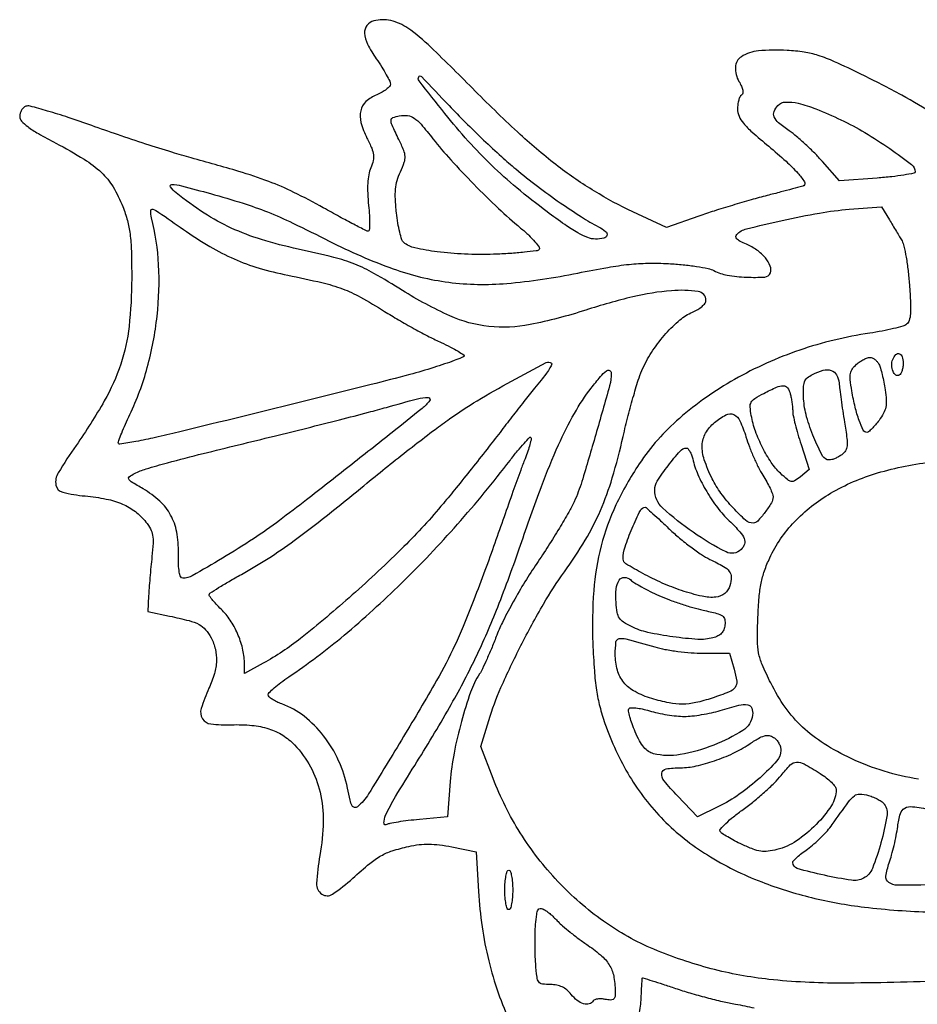
# Model space of a CAD drawing. Extents: x 31 to 418, y 30 to 433.
# Drawn here: x 31 to 259, y 183 to 433 of the extents above; entities that cross this region are included whole.
import ezdxf

# ---------------------------------------------------------------- set-up
doc = ezdxf.new("R2010")
doc.units = 0

msp = doc.modelspace()

# ---------------------------------------------------------------- linework, layer by layer
for points in [[(263.043855, 408.44921, 0.01838), (254.621876, 413.457373, 0.011369), (244.390366, 418.744889, 0.006694), (237.606597, 421.945707, 0.028757), (233.443573, 423.560281, 0.040953), (229.878089, 424.397444, 0.025015), (225.573862, 424.823821, 0.033112), (218.287102, 424.696422, 0.122795), (213.969929, 423.227088, 0.244241), (212.454765, 420.576362, 0.144427), (213.366115, 416.957363, -0.026776), (214.010431, 415.719822, -0.060122), (214.329303, 414.711839, -0.093453), (214.329244, 413.966063, -0.210734), (214.015877, 413.509813, 0.144369), (213.624344, 413.072713, 0.041085), (213.298414, 412.21095, 0.037703), (213.074814, 411.130613, 0.032191), (213, 409.969808, 0.103828), (213.379001, 408.164351, 0.07073), (214.488284, 406.375424, 0.038029), (216.679397, 404.126155, 0.007824), (220.893698, 400.527035, -0.010723), (225.3063, 396.714099, -0.027647), (228.271516, 393.725355, -0.036169), (229.968617, 391.510725, -0.40956), (229.773539, 390.52762, -0.083459), (229.541234, 390.420817, -0.00038), (226.936602, 389.717756, -0.001793), (223.969733, 388.930735, -0.00113), (220.5, 388.032, 0.006446), (216.453693, 386.937885, 0.003956), (211.713214, 385.549622, 0.003965), (207.042972, 384.101214, 0.00706), (203.225836, 382.824473), (194.951673, 379.926442), (186.458858, 383.906309, -0.026903), (176.692432, 389.140958, -0.026981), (167.554406, 395.389395, -0.022766), (157.908809, 403.501133, -0.011538), (146.491712, 414.524036, 0.005581), (135.231334, 425.657849, 0.040736), (129.367888, 430.469203, 0.093996), (125.077161, 432.376522, 0.122668), (120.796988, 432.319723, 0.165231), (119.040377, 431.156535, 0.182621), (118.445949, 429.215283, 0.101407), (119.215722, 426.392672, 0.033701), (121.415455, 422.687281, -0.010192), (122.788298, 420.604336, -0.013491), (123.94704, 418.650831, -0.010847), (124.825924, 416.989922, -0.116779), (125, 416.254761, -0.189569), (124.776691, 415.686935, -0.040976), (123.98233, 414.962332, -0.037309), (122.862043, 414.223516, -0.028171), (121.535591, 413.579318, 0.085751), (118.790685, 411.832046, 0.153711), (117.457334, 409.544946, 0.124702), (117.533375, 406.544689, 0.047467), (119.051066, 402.6122, -0.01565), (120.252529, 400.00548, -0.068009), (120.696785, 398.367063, -0.090351), (120.621952, 396.907825, -0.040334), (120.029192, 395.070475, 0.051871), (119.508334, 393.318976, 0.03155), (119.244544, 391.173209, 0.026202), (119.226875, 388.593835, 0.015287), (119.462106, 385.509252, -0.011443), (119.671755, 383.013309, -0.019262), (119.71882, 380.912093, -0.014119), (119.645862, 379.268483, -0.393107), (119.357145, 379, -0.118815), (118.789452, 379.136832, -0.00172), (115.685104, 380.739135, -0.004622), (112.092741, 382.651415, -0.003019), (107.982854, 384.920459, 0.013486), (100.516302, 388.841081, 0.02384), (94.132229, 391.607281, 0.01863), (86.529739, 394.160037, 0.005255), (74.5, 397.56961, -0.008625), (69.608194, 398.991778, -0.003459), (62.965022, 401.0985, -0.003422), (55.836162, 403.4677, -0.004317), (49.274543, 405.761754, 0.006144), (43.329736, 407.81581, 0.009141), (38.073729, 409.45384, 0.004871), (33.62698, 410.704099, 0.159008), (32.524543, 410.647791, 0.0999), (31.941595, 410.277793, 0.066842), (31.447834, 409.657908, 0.063657), (31.113896, 408.893758, 0.071334), (31, 408.099494, 0.188028), (31.46254, 406.913002, 0.047589), (33.030261, 405.503631, 0.029899), (35.734562, 403.741997, 0.00837), (40.162466, 401.318109, -0.01637), (47.335605, 397.240975, -0.052262), (51.700376, 393.895104, -0.067213), (54.666929, 390.212538, -0.041989), (57.129469, 385.241893, -0.027552), (58.317422, 381.668566, -0.035567), (58.986407, 378.277209, -0.024567), (59.308189, 373.967976, -0.006349), (59.396786, 367, -0.027919), (58.718373, 354.85609, -0.052454), (56.610163, 345.268382, -0.049571), (52.459323, 335.981358, -0.022359), (45.317929, 324.693437, 0.01509), (40.768021, 317.727863, 0.182591), (40.183129, 314.64072, 0.298086), (41.906756, 312.802955, 0.037236), (47.571872, 311.867794, -0.02653), (52.950724, 311.097678, -0.052206), (57.073875, 309.824162, -0.062871), (60.319901, 307.924579, -0.061992), (63.009392, 305.26998, -0.043078), (64.154906, 303.529156, -0.081094), (64.705165, 301.943722, -0.057454), (64.82138, 299.923029, -0.013075), (64.53496, 296.5, 0.003458), (64.268363, 293.913541, 0.002703), (64.013531, 291.101923, 0.002733), (63.804738, 288.481667, 0.006672), (63.687273, 286.549101), (63.5, 282.598201), (69, 281.429018, -0.010661), (73.931885, 280.270177, -0.057314), (76.502323, 279.283219, -0.094629), (78.150572, 277.977906, -0.058829), (79.536985, 275.928479, -0.061796), (80.607548, 273.03004, -0.068623), (80.885533, 270.060801, -0.060522), (80.349183, 266.831329, -0.035141), (78.978038, 263.140796, 0.030471), (77.010318, 257.992169, 0.217501), (77.332512, 255.411385, 0.23221), (79.466202, 254.067921, 0.03458), (84.689821, 253.87735, -0.031736), (89.889973, 253.717211, -0.053824), (94.15202, 252.845343, -0.062188), (97.681665, 251.211417, -0.063521), (100.673154, 248.769321, -0.065892), (104.729851, 243.178494, -0.067634), (107.148514, 236.77309, -0.060583), (107.929936, 229.355897, -0.03911), (107.116145, 220.74555, 0.028229), (106.287961, 213.636241, 0.261415), (107.591067, 210.951366, 0.309946), (110.325586, 210.933763, 0.035322), (115.447805, 214.952732, -0.010585), (119.767566, 218.701392, -0.043955), (122.602429, 220.664686, -0.05348), (125.459523, 221.909862, -0.020923), (129.619928, 223.026876, -0.025872), (132.268749, 223.478104, -0.032051), (134.766271, 223.610391, -0.029336), (137.431244, 223.424025, -0.016936), (140.604768, 222.904252), (146.716244, 221.689485), (147.310789, 211.594742, 0.021854), (148.229342, 202.667225, 0.023417), (149.911931, 194.060208, 0.024089), (152.334167, 185.885017, 0.026562), (155.466609, 178.25, 0.011357)], [(266, 188.981447, -0.009309), (239.261708, 188.382869, -0.027731), (220.974879, 189.328807, -0.037645), (206.291548, 192.036894, -0.03484), (191.78171, 196.96295, -0.055756), (178.987842, 204.091379, -0.048958), (167.460015, 214.152603, -0.048107), (157.923806, 226.458957, -0.049624), (151.029449, 240.237554), (147.920408, 248.379306), (149.917802, 254.955291, -0.03048), (153.022699, 263.309745, -0.013535), (158.072808, 273.930927, -0.013582), (163.801756, 284.466048, -0.025018), (169.108367, 292.650111, 0.021792), (174.389254, 300.680589, 0.032255), (178.232005, 308.177886, 0.03021), (181.245648, 316.465979, 0.016278), (183.996472, 326.984461, -0.007195), (185.268027, 332.234346, -0.007484), (186.67453, 337.376656, -0.007249), (188.021156, 341.785286, -0.032125), (189.014311, 344.30706, -0.038264), (191.55782, 348.791959, -0.033497), (194.860361, 353.052875, -0.035005), (198.394533, 356.51075, -0.077335), (201.603426, 358.478767, 0.035789), (202.9034, 359.134744, 0.044146), (204.002256, 359.93108, 0.050153), (204.766635, 360.743026, 0.165232), (205, 361.429921, 0.375396), (203.000252, 363.718092, 0.05363), (196.24618, 363.90164, 0.038671), (186.467871, 362.350788, 0.019778), (174.5, 358.985091, -0.029319), (160.405871, 355.30993, -0.076012), (149.946815, 354.841829, -0.07933), (140.091249, 357.519995, -0.034056), (128.038533, 363.975839, 0.010052), (120.813828, 368.303875, 0.035598), (115.946411, 370.645861, 0.033188), (110.62852, 372.354841, 0.007915), (101.574477, 374.462929, -0.020935), (92.278553, 376.884095, -0.0339), (84.648791, 379.794636, -0.035561), (77.743675, 383.596543, -0.026229), (70.673275, 388.71749, -0.067146), (69.240013, 390.233272, -0.61914), (69.560054, 390.839968, -0.058195), (72.058565, 390.488824, -0.003499), (79.398534, 388.513559, -0.008737), (87.619936, 386.083859, -0.018998), (93.816978, 383.872058, -0.016902), (100.255482, 381.038303, -0.00561), (109.5, 376.462323, 0.031019), (125.659696, 369.461134, 0.054849), (139.768037, 366.049953, 0.053779), (154.470089, 365.753105, 0.028627), (172.5, 368.376826, -0.006642), (180.090416, 369.824504, -0.017907), (185.526942, 370.587119, -0.022232), (190.28429, 370.868601, -0.016642), (195.534288, 370.770735, -0.011878), (199.172543, 370.494888, -0.013581), (202.633723, 370.054387, -0.012777), (205.536892, 369.528192, -0.071758), (207.016131, 368.991367, 0.081175), (210.369111, 367.845126, 0.031621), (215.256401, 367.334089, 0.025189), (219.922825, 367.377969, 0.29423), (221.325126, 368.404882, 0.192154), (221.302141, 370.136565, 0.076197), (220.046597, 372.207335, 0.063586), (217.902237, 374.191611, 0.056024), (215.237712, 375.674038, -0.020651), (213.675008, 376.404154, -0.080149), (212.819526, 377.038877, -0.18477), (212.567608, 377.623129, -0.209766), (212.787856, 378.187856, -0.13564), (215.241447, 379.578922, -0.006767), (224.327305, 381.731211, -0.011927), (233.752426, 383.594808, -0.023507), (241.326289, 384.5415), (249.5, 385.174953), (251.5, 381.888295, -0.001262), (252.353429, 380.477828, -0.001015), (253.264163, 378.95706, -0.001026), (254.099818, 377.548652, -0.002629), (254.697151, 376.524932, -0.077567), (255.201787, 375.216545, -0.011361), (255.742146, 372.41544, -0.012607), (256.225711, 369.048255, -0.01052), (256.573473, 365.451396, -0.006771), (256.859541, 360.828806, -0.029371), (256.830814, 358.082623, -0.051805), (256.529888, 356.357533, -0.160517), (255.876322, 355.390932, -0.095619), (254.930961, 354.913949, -0.010347), (252.554295, 354.292051, -0.012395), (249.664192, 353.674696, -0.009693), (246.5, 353.143674, 0.045592), (228.757395, 348.839213, 0.046744), (212.244916, 341.414658, 0.049347), (198.268254, 331.550445, 0.067211), (188.06847, 320, 0.036974), (182.170516, 309.584457, 0.047178), (178.41955, 299.213583, 0.044646), (176.548255, 287.872301, 0.028493), (176.316619, 274.5, 0.007452), (176.695984, 267.552991, 0.020027), (177.23677, 262.63434, 0.025412), (178.076591, 258.499184, 0.020955), (179.376858, 254.190447, 0.051242), (185.639979, 240.795836, 0.060119), (194.229019, 229.725979, 0.059021), (205.348481, 220.863393, 0.046774), (219.118249, 214.014644, 0.032512), (231.77242, 210.057714, 0.029928), (245.187416, 207.641182, 0.021899), (262.123505, 206.375474, 0.007701)], [(258.861957, 240.109287, -0.036052), (250.189246, 242.081552, -0.03526), (241.822757, 245.289818, -0.032192), (234.933771, 249.062467, -0.047268), (229.4814, 253.292802, -0.049438), (225.096896, 258.315307, -0.039988), (221.42223, 264.46018, -0.012472), (219.250657, 269.144699, -0.054078), (218.343469, 272.06618, -0.048932), (218.039635, 275.246524, -0.009012), (218.160945, 281.144861, -0.011139), (218.467444, 286.174389, -0.028731), (218.977092, 289.77562, -0.034814), (219.825667, 292.870222, -0.024881), (221.18124, 296.196498, -0.082027), (227.420168, 305.307605, -0.0691), (236.604804, 312.56478, -0.06126), (248.488879, 317.706716, -0.043932), (262.692991, 320.559112, -0.045383)], [(187.925874, 179.923694, 0.052126), (188.539163, 184.085001, -0.001881), (188.635126, 186.172866, -0.002992), (188.73465, 187.958581, -0.000671), (188.833318, 189.522661, -0.136277), (188.883817, 189.667616, -0.327562), (189.007765, 189.710291, -0.000508), (191.389309, 188.967007, -0.003481), (194.078386, 188.104139, -0.002108), (197.25, 187.047188, 0.010378), (200.917986, 185.891853, 0.007093), (205.128197, 184.725737, 0.007152), (209.220184, 183.716939, 0.014327), (212.484289, 183.059501, -0.015905), (217.254868, 182.082968, -0.098957)]]:
    msp.add_lwpolyline(points, format="xyb")
for points in [[(156.771097, 394.767128, 0.010013), (162.301821, 390.39163, 0.009841), (168.034812, 386.215137, 0.010347), (173.401613, 382.627785, 0.0216), (177.75, 380.107146, -0.047912), (179.55034, 378.933031, -0.294526), (179.886671, 377.932538, -0.291125), (179.113492, 377.204045, -0.0473), (176.961387, 377, -0.094946), (175.042523, 377.367692, -0.033868), (172.515588, 378.577014, -0.023931), (169.213475, 380.656132, -0.008591), (164.711387, 383.917748, -0.012564), (157.057034, 389.972809, -0.017879), (150.59613, 395.756492, -0.018432), (144.715429, 401.845018, -0.014715), (138.823795, 408.815039, -0.00148), (132.257236, 417.114397, -0.297621), (132.16917, 418.114222, -0.51025), (132.864419, 418.209701, -0.001642), (139.894297, 410.818692, 0.007762), (143.961205, 406.646343, 0.005582), (148.625365, 402.110005, 0.005639), (153.161315, 397.892248, 0.012115)], [(239.201791, 407.228967, -0.023894), (245.298287, 403.990074, -0.018652), (251.598539, 399.921249, -0.011355), (257.113805, 395.870846, -0.232732), (258, 394.070071, -0.357795), (257.691387, 393.69401, -0.007715), (255.181907, 393.234873, -0.01409), (252.084605, 392.806755, -0.008586), (248.406491, 392.467395), (238.812983, 391.74814), (234.511684, 396.66517, 0.015511), (232.565085, 398.755862, 0.011125), (230.267992, 400.973513, 0.011252), (227.984179, 402.988936, 0.023639), (226.105193, 404.427101, -0.023043), (223.420385, 406.476973, -0.114462), (222.28706, 407.984313, -0.202678), (222.263775, 409.367988, -0.098253), (223.25, 410.876615, -0.193476), (225.201223, 411.733278, -0.064156), (228.371465, 411.425867, -0.040427), (232.875961, 410.004712, -0.013538)], [(135.784284, 402.411761, 0.017805), (140.275029, 397.108403, 0.009586), (146.161243, 390.882938, 0.009544), (152.397368, 384.773429, 0.015048), (158, 379.800139, -0.01559), (160.048871, 377.977445, -0.025988), (161.640284, 376.305115, -0.024214), (162.714724, 374.921364, -0.360511), (162.66905, 374.353139, -0.168992), (161.964993, 374.001018, -0.006159), (158.948159, 373.64761, -0.010653), (155.317462, 373.345601, -0.007208), (151.16905, 373.149362, -0.018318), (143.757043, 373.177368, -0.022495), (136.862137, 373.767575, -0.022364), (131.207973, 374.767838, -0.115271), (128.363469, 376.139594, -0.147237), (127.881674, 376.844513, -0.016682), (127.353132, 378.726311, -0.019047), (126.873755, 381.062729, -0.0144), (126.520004, 383.657802, -0.014297), (126.246559, 387.152206, -0.036541), (126.30631, 389.689295, -0.045521), (126.714928, 391.842117, -0.036286), (127.528186, 394.062506, 0.020683), (128.49913, 396.477491, 0.097944), (128.714507, 397.945796, 0.08639), (128.369848, 399.472919, 0.01413), (127.121651, 402.248702, -0.006043), (125.419514, 405.875981, -0.112496), (125.166679, 407.1067, -0.302535), (125.644934, 407.792446, -0.05228), (127.25, 408.236272, -0.069746), (129.361515, 408.291277, -0.122013), (130.991834, 407.684965, -0.066319), (132.759887, 406.098503, -0.010006)], [(72.5, 379.446906, 0.019342), (79.230199, 375.105156, 0.030208), (85.364285, 371.959424, 0.03121), (91.682145, 369.645624, 0.022603), (98.958203, 367.838325, -0.007894), (107.6392, 365.951229, -0.031894), (112.823734, 364.383707, -0.037162), (117.374653, 362.287387, -0.013493), (123.5, 358.674224, 0.008212), (127.027519, 356.542911, 0.005971), (131.01761, 354.284047, 0.006034), (134.855827, 352.231245, 0.013151), (137.857822, 350.770902, -0.011009), (140.252329, 349.618734, -0.019455), (142.166658, 348.549459, -0.015494), (143.565767, 347.634236, -0.466489), (143.598194, 347.264861, -0.10316), (143.101545, 346.939611, -0.004342), (141.121622, 346.181842, -0.007326), (138.740539, 345.333689, -0.005128), (136.034366, 344.445043, -0.01163), (129.898851, 342.655686, -0.003121), (120.070683, 340.101414, -0.001641), (103.882253, 336.058363, -0.000244), (71.25, 328.039092, -0.005823), (65.401702, 326.676921, -0.009914), (60.479687, 325.692676, -0.004022), (56.36888, 324.989173, -0.462331), (56, 325.302835, -0.091421), (56.120139, 325.954407, -0.005391), (56.860513, 327.83282, -0.007992), (57.807265, 330.058319, -0.005796), (58.929404, 332.506409, 0.043656), (63.355913, 344.479104, 0.039229), (65.834596, 357.475663, 0.039878), (66.228501, 370.461708, 0.049635), (64.441695, 382.399153, -0.059221), (64.209647, 384.181517, -0.524791), (64.751448, 384.564556, -0.063428), (66.299672, 383.762737, -0.001766)], [(248.836997, 345.25, -0.047193), (249.23139, 344.273969, -0.012093), (249.678692, 342.629101, -0.012208), (250.099738, 340.718616, -0.012119), (250.42817, 338.785236, -0.021022), (250.697061, 336.158003, -0.064745), (250.573503, 334.379362, -0.074734), (250.013501, 332.834965, -0.034912), (248.86793, 331.035236, -0.01656), (247.947404, 329.872746, -0.022495), (247.037294, 328.891601, -0.020337), (246.234257, 328.162337, -0.175938), (245.787191, 328, -0.284536), (244.88076, 328.561265, -0.028487), (243.831839, 331.008039, -0.028274), (242.820902, 334.377239, -0.016619), (241.977719, 338.5, -0.013622), (241.569618, 341.369787, -0.072495), (241.618157, 342.949307, -0.114094), (242.106715, 344.096332, -0.058477), (243.174356, 345.25, -0.029267), (244.05762, 345.919748, -0.028772), (245.017946, 346.485937, -0.030036), (245.915558, 346.881566, -0.089006), (246.5756, 347, -0.107977), (247.160425, 346.872215, -0.057151), (247.798424, 346.485937, -0.052947), (248.389365, 345.919316, -0.055626)], [(255, 345.559017, -0.03789), (254.925628, 344.579021, -0.041555), (254.704175, 343.652243, -0.045614), (254.380125, 342.904167, -0.130046), (253.992937, 342.495635, -0.305181), (253.136762, 342.528898, -0.139062), (252.414447, 343.453454, -0.09178), (252.097504, 344.986962, -0.097096), (252.361626, 346.5, -0.097745), (253.121852, 347.709138, -0.29766), (254.021287, 347.925462, -0.23569), (254.756034, 347.160534, -0.07573)], [(163.199698, 341.245464, 0.006354), (161.526352, 339.198913, 0.001583), (158.843744, 335.809605, 0.001618), (155.799035, 331.911776, 0.001625), (152.784081, 328, -0.003001), (149.484173, 323.742783, -0.001862), (145.561723, 318.782806, -0.001868), (141.653523, 313.915904, -0.003372), (138.410355, 309.962744, -0.024166), (128.388569, 299.033746, -0.013751), (115.299308, 286.769997, -0.013294), (102.220339, 275.781376, -0.042611), (92.75, 269.481442), (88, 266.875176), (87.994423, 269.187588, 0.053706), (87.595908, 272.805115, 0.043282), (86.426164, 276.539718, 0.043449), (84.63791, 280.000846, 0.055472), (82.396924, 282.803076, -0.009315), (81.09756, 284.151779, -0.013527), (80.006457, 285.393091, -0.009054), (79.153877, 286.456228, -0.177553), (79.029312, 286.85, -0.241993), (79.24281, 287.222949, -0.003556), (81.443718, 288.630266, -0.008788), (84.081759, 290.226753, -0.005576), (87.207402, 291.997713, 0.016369), (93.962377, 296.020014, 0.015227), (100.608224, 300.569215, 0.010826), (108.698706, 306.749854, 0.003463), (120.458754, 316.278036, -0.003788), (125.61854, 320.453026, -0.003152), (131.166009, 324.815716, -0.003181), (136.296385, 328.746262, -0.008617), (140, 331.447472, -0.018025), (146.980965, 335.990019, -0.010427), (155.673714, 340.966825, -0.003193), (164.517567, 345.715096, -0.3291), (165.813467, 345.519866, -0.325148), (165.874115, 345.135922, -0.019193), (165.263859, 344.046074, -0.023017), (164.366196, 342.719363, -0.014309)], [(181, 343.073152, -0.067916), (180.553866, 339.80386, -0.002359), (177.04823, 327.42487, -0.003735), (173.517168, 315.511859, -0.033312), (171.581798, 310.404582, -0.022989), (170.221684, 307.758496, -0.006234), (167.827844, 303.702963, -0.006295), (164.992821, 299.163805, -0.006499), (162.073746, 294.745828, 0.012358), (159.111242, 290.145832, 0.009913), (156.14592, 285.057145, 0.010047), (153.591002, 280.240571, 0.025016), (151.974277, 276.596697, -0.006182), (150.748493, 273.527097, -0.006741), (149.480951, 270.57669, -0.006362), (148.330593, 268.081436, -0.03285), (147.58823, 266.75545, 0.059184), (145.305917, 262.12361, 0.01847), (142.992843, 254.715959, 0.018937), (141.118654, 246.633511, 0.028919), (140.170323, 239.5), (139.5, 230.5), (132.331645, 229.859476, 0.007317), (129.507208, 229.565379, 0.009743), (126.951261, 229.210737, 0.007347), (124.835947, 228.843163, 0.091966), (124.081645, 228.550459, -0.588207), (123.338629, 228.965908, -0.109823), (123.781503, 230.935175, -0.024915), (126.308728, 235.67548, -0.005458), (131.143883, 243.552261, 0.010303), (139.982867, 258.2695, 0.018143), (146.582581, 270.824617, 0.018389), (152.195925, 283.707803, 0.010938), (157.971606, 299.420125, -0.006473), (163.294418, 314.309702, -0.01668), (167.632453, 324.874227, -0.022757), (171.648819, 332.810595, -0.035328), (175.88223, 339.207404, -0.011319), (178.228745, 342.121687, -0.055895), (179.756326, 343.569502, -0.255714), (180.570928, 343.689472, -0.313813)], [(238.738677, 340.5, 0.011471), (238.90305, 338.89937, 0.003024), (239.240144, 336.347255, 0.003068), (239.659272, 333.446758, 0.003146), (240.110633, 330.57576, -0.006883), (240.725468, 326.46493, -0.054282), (240.775976, 324.540658, -0.120615), (240.373743, 323.336107, -0.094547), (239.430826, 322.32576, -0.031462), (238.636477, 321.818323, -0.027573), (237.749602, 321.389442, -0.028568), (236.903813, 321.091987, -0.07038), (236.253547, 321, -0.276153), (234.577405, 322.00217, -0.024144), (232.355738, 326.663509, -0.030753), (230.510526, 331.964001, -0.055069), (229.760927, 336.508162, -0.015484), (229.698023, 339.304077, -0.084864), (229.964181, 340.785292, -0.129452), (230.654555, 341.784546, -0.056324), (232, 342.697545, -0.056278), (234.690696, 343.745015, -0.144504), (236.757607, 343.686682, -0.189356), (238.114346, 342.568023, -0.107312)], [(226.369714, 337.75, -0.018326), (226.601797, 336.736862, -0.01181), (226.799577, 335.548515, -0.011873), (226.938114, 334.375486, -0.021819), (226.986345, 333.415156, 0.050387), (227.113644, 332.232657, 0.009036), (227.611192, 330.068733, 0.009674), (228.291529, 327.546049, 0.008608), (229.094308, 324.950731), (231.188617, 318.571151), (228.937731, 316.748495, -0.028301), (227.479583, 315.698518, -0.186256), (226.613617, 315.523704, -0.136633), (225.710569, 315.949594, -0.01293), (223.883782, 317.611344, -0.053073), (221.537894, 320.392143, -0.03163), (219.340972, 324.128969, -0.030945), (217.563682, 328.25906, -0.039786), (216.48138, 332.247562, -0.028119), (216.195495, 334.447576, -0.147465), (216.458515, 335.624763, -0.125664), (217.350794, 336.558576, -0.018173), (219.652568, 337.881929, -0.015147), (222.913045, 339.47766, -0.111582), (224.600013, 339.824207, -0.236064), (225.64641, 339.275073, -0.090758)], [(133, 334.044361, -0.003287), (125.448476, 327.976587, -0.001151), (114.516787, 319.351339, -0.001104), (103.692385, 310.889677, -0.004205), (96.880699, 305.68041, -0.01586), (90.265122, 301.029531, -0.010443), (82.382565, 296.085958, -0.00558), (74.754535, 291.635993, -0.12996), (72.348983, 291, -0.302966), (71.814908, 291.356319, -0.055615), (71.466502, 292.554494, -0.035158), (71.268986, 294.492345, -0.011613), (71.245906, 297.355058, 0.049053), (70.799242, 302.733075, 0.08035), (69.272853, 307.031069, 0.081959), (66.495986, 310.571189, 0.053049), (62.298527, 313.670939, -0.004896), (59.296215, 315.470139, -0.128837), (58.65148, 316.14192, -0.381657), (58.781282, 316.720761, -0.035645), (60.135555, 317.550614, -0.045265), (63.037943, 318.736961, -0.008822), (68.475218, 320.299967, -0.005008), (77.50814, 322.62815, -0.000771), (95.5, 327.044329, 0.001446), (103.780467, 329.088658, 0.001408), (112.121875, 331.198623, 0.001388), (119.440765, 333.093548, 0.005262), (124, 334.338897, -0.004666), (131.828013, 336.487136, -0.072934), (134.580174, 336.799167, -0.613779), (134.942009, 336.024767, -0.055924)], [(215.144317, 326.829343, 0.017737), (215.990807, 324.366055, 0.012238), (217.114855, 321.638854, 0.012355), (218.326346, 319.066359, 0.024569), (219.433485, 317.105366, -0.014067), (220.416093, 315.447255, -0.016693), (221.246086, 313.827173, -0.015635), (221.852315, 312.427778, -0.094665), (222, 311.654731, -0.135519), (221.571187, 310.10167, -0.027304), (219.953548, 307.703289, -0.024456), (218.112159, 305.503231, -0.209228), (216.962216, 305, -0.183865), (215.047639, 305.72868, -0.02429), (211.893958, 308.82305, -0.02863), (208.791242, 312.589476, -0.042407), (206.567249, 316.240891, -0.034845), (204.570077, 321.063274, -0.090943), (204.042528, 324.764178, -0.119886), (204.905129, 327.781824, -0.08879), (207.133347, 330.45875, -0.051025), (210.049886, 332.443568, -0.2344), (212.035256, 332.513275, -0.183594), (213.616178, 330.922401, -0.030906)], [(159.122344, 321.310389, 0.006672), (158.03406, 318.437608, 0.001164), (156.0668, 312.988286, 0.001263), (153.789775, 306.583742, 0.001133), (151.460142, 299.930377, -0.005191), (148.951466, 292.947889, -0.00428), (146.135366, 285.553016, -0.004324), (143.433598, 278.809609, -0.011503), (141.353278, 274.058615, -0.021468), (136.689986, 265.071788, -0.005416), (128.324752, 250.873373, -0.002728), (119.440747, 236.34095, -0.081155), (116.620185, 233.099745, -0.22079), (115.898404, 232.909191, -0.230544), (115.305376, 233.341269, -0.064577), (114.775881, 234.752314, -0.00894), (114.115437, 237.81877, 0.059275), (111.870681, 244.762623, 0.057811), (108.045495, 251.049918, 0.06051), (103.086243, 256.033626, 0.080173), (97.50035, 259.136034, -0.02482), (96.159931, 259.697399, -0.034591), (95.028796, 260.338141, -0.037059), (94.217305, 260.966165, -0.213123), (94.001933, 261.450888, -0.200555), (94.243621, 262.026219, -0.014621), (95.530161, 263.219948, -0.018608), (97.210221, 264.582844, -0.012929), (99.201696, 266, 0.026375), (113.224578, 276.557915, 0.01907), (127.724983, 289.698237, 0.018163), (141.991769, 304.705589, 0.017483), (155.322266, 320.895995, -0.007705), (157.204798, 323.275729, -0.013004), (158.864405, 325.203876, -0.006691), (160.277768, 326.720781, -0.420654), (160.60892, 326.724413, -0.258102), (160.71733, 326.347716, -0.010754), (160.363798, 324.942484, -0.016285), (159.836434, 323.240918, -0.01059)], [(201.624005, 321.25, 0.045272), (202.962018, 317.30191, 0.029251), (205.1741, 313.008152, 0.028852), (207.9289, 308.910608, 0.038121), (210.913602, 305.547052, -0.01555), (213.597439, 302.784238, -0.087616), (214.694491, 301.053761, -0.179317), (214.743433, 299.67058, -0.117006), (213.8961, 298.2961, -0.324896), (210.075306, 297.690778, -0.0334), (201.756059, 302.654183, -0.034643), (194.016413, 308.836013, -0.209898), (192, 313.427715, -0.143806), (192.644473, 315.622142, -0.020002), (195.394833, 319.546381, -0.017286), (198.439757, 323.26687, -0.21585), (200.058871, 324, -0.219427), (200.450893, 323.819257, -0.047376), (200.891127, 323.192187, -0.041144), (201.304452, 322.30313, -0.029175)], [(195.726483, 303.479271, 0.016648), (198.266735, 301.207206, 0.01361), (201.125904, 298.945664, 0.013831), (203.872328, 297.008349, 0.034789), (206, 295.798228, -0.01511), (209.467725, 294.002607, -0.103608), (210.911671, 292.750178, -0.169898), (211.376437, 291.315316, -0.059044), (211.065891, 289.131985, -0.159269), (209.777717, 287.144731, -0.145947), (207.517074, 286.215634, -0.081789), (203.991611, 286.438457, -0.024841), (198.822957, 287.902411, -0.022478), (193.919763, 289.807728, -0.019583), (188.971222, 292.227136, -0.012062), (184.685766, 294.669588, -0.262986), (184, 295.883223, -0.079354), (184.499041, 299.00782, -0.021675), (186.264116, 303.695788, -0.014349), (188.354665, 308.228578, -0.284841), (189.598928, 309, -0.184181), (189.837897, 308.908882, -0.001198), (191.544938, 307.378286, -0.004553), (193.487749, 305.595561, -0.002865)], [(193.027124, 286.634171, 0.016259), (195.54254, 285.600782, 0.009695), (198.596089, 284.527852, 0.0097), (201.682975, 283.575987, 0.01654), (204.299988, 282.917142, -0.009457), (207.759931, 282.098018, -0.087646), (209.154632, 281.464742, -0.193622), (209.737979, 280.588228, -0.081049), (209.799988, 279.145746, -0.064425), (209.500534, 277.96042, -0.094364), (208.926714, 277.053847, -0.0888), (208.030661, 276.385038, -0.05123), (206.768183, 275.907409, -0.08002), (202.973213, 275.528117, -0.019048), (196.634787, 276.1524, -0.02001), (190.266929, 277.286709, -0.059719), (186.094008, 278.742167, -0.030433), (184.089229, 279.878711, -0.106248), (183.046676, 280.927308, -0.099898), (182.49292, 282.347971, -0.025183), (182.188891, 284.823905, -0.040673), (182.221886, 288.306575, -0.121857), (182.994993, 290.539645, -0.263351), (184.310972, 291.224718, -0.176946), (185.920507, 290.57194, 0.047005), (186.889841, 289.847779, 0.010425), (188.681994, 288.805333, 0.010744), (190.812069, 287.684189, 0.010174)], [(192, 273.594474, 0.024495), (194.587464, 272.99081, 0.012832), (197.855396, 272.481655, 0.012734), (201.239873, 272.130337, 0.019052), (204.209858, 272.011869), (210.919717, 272), (212.127762, 267.967904, -0.037289), (212.791265, 264.952033, -0.200177), (212.37889, 263.357816, -0.136907), (210.839431, 262.18649, -0.014586), (206.571861, 260.632915, -0.024941), (202.384543, 259.473643, -0.053303), (199.054563, 259.09335, -0.051742), (195.657788, 259.42109, -0.022277), (191.236442, 260.522425, -0.051526), (187.003168, 262.270619, -0.097271), (184.161187, 264.609164, -0.105015), (182.547866, 267.715051, -0.067556), (182, 271.751436, -0.029178), (182.181705, 274.862509, -0.329132), (182.977278, 275.712043, -0.112638), (184.671851, 275.640706, -0.002945)], [(199.5, 256, 0.026967), (201.452925, 256.105405, 0.013632), (203.895634, 256.437445, 0.013498), (206.406398, 256.918647, 0.019548), (208.591069, 257.489176, -0.01175), (213.342339, 258.80944, -0.096819), (215.572633, 258.931118, -0.273222), (216.596225, 258.116904, -0.121572), (216.816422, 256.342344, -0.225785), (214.355671, 252.440191, -0.04787), (206.984713, 248.711006, -0.048671), (198.468778, 246.304125, -0.106421), (191.726499, 246.532508, -0.087419), (190.418414, 247.117134, -0.069719), (189.269173, 248.153725, -0.051353), (188.181193, 249.760994, -0.021551), (187.045158, 252.116664, -0.01454), (186.269906, 254.07365, -0.020428), (185.701844, 255.86395, -0.017232), (185.35228, 257.343962, -0.190001), (185.458151, 257.932287, -0.257361), (185.925205, 258.195646, -0.027803), (187.208007, 258.136662, -0.028614), (188.833001, 257.8765, -0.019094), (190.657693, 257.402505, 0.020268), (192.746674, 256.865087, 0.013493), (195.17744, 256.411986, 0.013595), (197.563698, 256.099736, 0.025737)], [(224, 247.352122, -0.186507), (222.980878, 244.715035, -0.025218), (218.698392, 240.454604, -0.02923), (213.41796, 236.237113, -0.039812), (208.180146, 233.126365), (202.860293, 230.514845), (197.770916, 235.849996, -0.017643), (194.367158, 239.679981, -0.203384), (193.804198, 241.566718, -0.337271), (194.868172, 242.681888, -0.038348), (198.568499, 242.984687, 0.052954), (202.478864, 243.419738, 0.028153), (207.175244, 244.734179, 0.02762), (211.890676, 246.641779, 0.037334), (215.893346, 248.903239, -0.013978), (218.29481, 250.412042, -0.064154), (219.803957, 251.058783, -0.112386), (220.98307, 251.121224, -0.097134), (222.143346, 250.678406, -0.073279), (222.853709, 250.074536, -0.052763), (223.454608, 249.223017, -0.052867), (223.862764, 248.266881, -0.074595)], [(233.923889, 241.548047, -0.024994), (235.484446, 240.450188, -0.03164), (236.802642, 239.279242, -0.033014), (237.745646, 238.193647, -0.163745), (238, 237.437795, -0.14514), (236.798181, 233.3848, -0.050588), (232.942446, 228.59351, -0.049916), (227.925202, 224.432881, -0.086214), (222.989546, 222.225315, -0.033201), (220.72634, 221.808336, -0.06532), (218.899919, 221.835065, -0.054764), (216.942456, 222.344296, -0.017486), (214.165947, 223.514572, -0.011149), (212.235761, 224.461672, -0.01431), (210.506738, 225.422196, -0.012155), (209.11766, 226.29309, -0.108651), (208.619228, 226.807085, -0.331347), (208.672221, 227.419252, -0.019079), (210.05784, 228.864239, -0.022931), (211.986475, 230.56386, -0.014182), (214.395475, 232.388161, 0.015631), (217.08334, 234.435921, 0.012313), (219.865954, 236.812833, 0.012497), (222.343362, 239.151249, 0.02986), (224.028213, 241.035621, -0.028191), (226.381239, 243.685028, -0.186227), (227.969551, 244.394272, -0.140691), (229.8649, 243.954865, -0.013936)], [(250.200884, 233.768271, -0.190926), (250.86325, 230.637614, -0.025835), (249.367142, 223.961887, -0.026332), (247.181481, 217.47048, -0.177317), (244.957231, 214.977111, -0.160264), (241.930133, 214.446349, -0.01826), (235.011619, 215.710805, -0.01434), (228.140046, 217.435894, -0.335878), (227, 218.941551, -0.194955), (227.175747, 219.375159, -0.014787), (228.101562, 220.274811, -0.018634), (229.31339, 221.304318, -0.013038), (230.75, 222.375935, 0.025349), (232.367961, 223.64598, 0.015879), (234.132812, 225.283367, 0.015932), (235.772329, 227.01102, 0.027839), (237, 228.555198, -0.003285), (241.129329, 234.307487, -0.066255), (242.611628, 235.862389, -0.184062), (243.997017, 236.310649, -0.057107), (246.194109, 235.94433, -0.026997), (247.467518, 235.503484, -0.027574), (248.676774, 234.93065, -0.028662), (249.665705, 234.317732, -0.093481)], [(261.799175, 232.390165, -0.125138), (264.307308, 231.189787, -0.124128), (265.94664, 228.934046, -0.080045), (266.761776, 225.317775, -0.027254), (266.802058, 219.917215), (266.5, 213.5), (259.5, 213.24283, -0.013166), (253.536828, 213.180857, -0.149584), (251.319907, 213.898103, -0.283384), (250.62477, 215.503449, -0.048923), (251.45263, 218.865738, 0.017723), (252.071337, 220.839647, 0.009615), (252.69833, 223.304698, 0.009568), (253.240697, 225.840551, 0.014922), (253.600363, 228.045039, -0.036105), (254.288435, 231.369958, -0.20459), (255.400743, 232.745868, -0.154003), (257.370275, 233.107785, -0.018382)], [(156, 212, -0.01883), (155.927795, 210.083446, -0.03053), (155.70625, 208.46875, -0.031449), (155.389817, 207.280551, -0.322437), (155, 207, -0.322437), (154.610183, 207.280551, -0.031449), (154.29375, 208.46875, -0.03053), (154.072205, 210.083446, -0.01883), (154, 212, -0.01883), (154.072205, 213.916554, -0.03053), (154.29375, 215.53125, -0.031449), (154.610183, 216.719449, -0.322437), (155, 217, -0.322437), (155.389817, 216.719449, -0.031449), (155.70625, 215.53125, -0.03053), (155.927795, 213.916554, -0.01883)], [(167.511189, 203.971035, 0.032998), (168.639881, 202.869983, 0.008972), (170.564893, 201.284152, 0.009036), (172.818829, 199.559748, 0.00928), (175.113978, 197.933521, -0.032005), (178.633518, 195.191424, -0.08274), (180.65072, 192.696076, -0.088516), (181.67383, 189.786742, -0.040418), (182, 185.758423, -0.061968), (181.878249, 184.779829, -0.198637), (181.493746, 184.263106, -0.150902), (180.772319, 184.087053, -0.032185), (179.476133, 184.249313, 0.034573), (178.470717, 184.370306, 0.043863), (177.536451, 184.335701, 0.0501), (176.795388, 184.16624, 0.174824), (176.417116, 183.865891, -0.191912), (175.405351, 183.115714, -0.13657), (173.97857, 183.133785, -0.095908), (172.348333, 183.972902, -0.059494), (170.82134, 185.5, 0.048766), (169.730107, 186.639029, 0.066707), (168.540354, 187.411996, 0.065593), (167.173192, 187.852861, 0.045266), (165.55125, 188, -0.034266), (163.508374, 188.140168, -0.207167), (162.620811, 188.678938, -0.125193), (162.166247, 189.859356, -0.009754), (161.82952, 193.25, -0.011766), (161.697674, 195.604125, -0.007489), (161.649822, 198.347854, -0.007522), (161.683731, 201.042344, -0.013839), (161.804956, 203.232058, -0.01024), (162.077546, 205.857373, -0.092072), (162.426209, 206.955023, -0.276529), (162.989708, 207.292824, -0.123587), (163.860455, 207.074682, -0.037968), (164.63666, 206.580114, -0.015346), (165.618401, 205.796094, -0.015081), (166.62795, 204.883982, -0.018522)]]:
    msp.add_lwpolyline(points, format="xyb", close=True)

doc.saveas('drawing.dxf')
